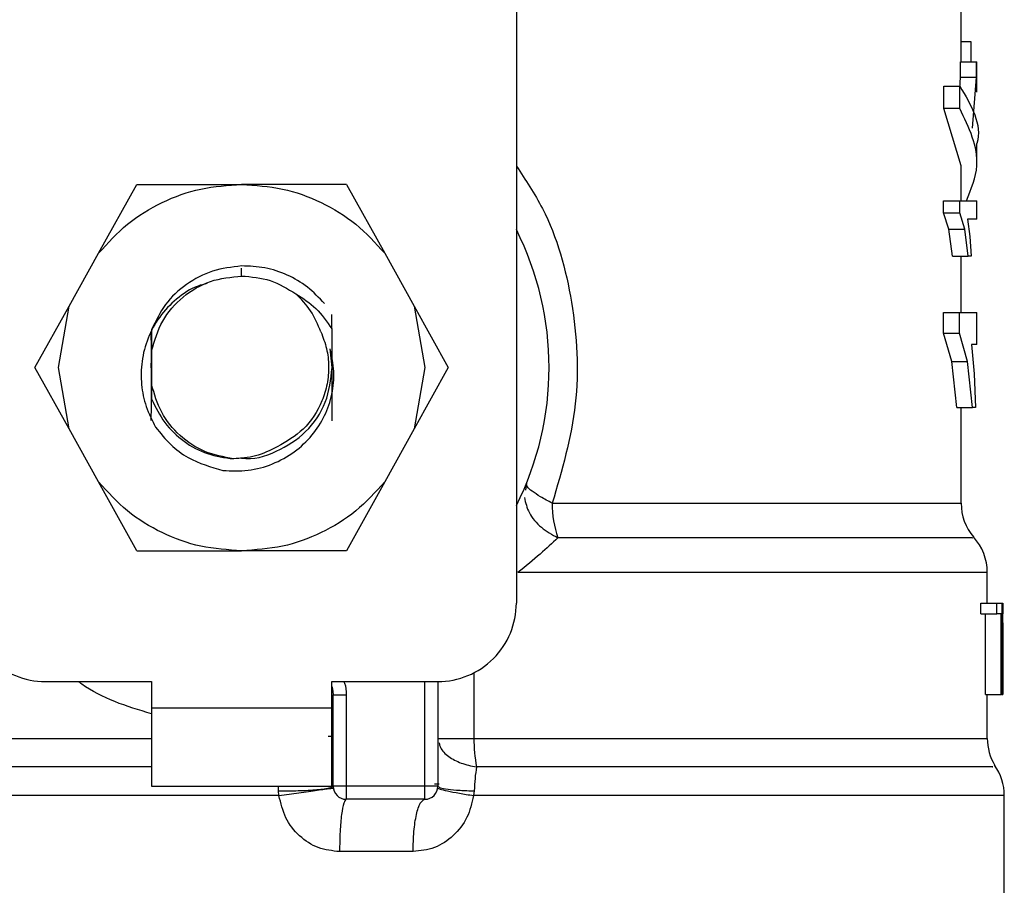
# Model space of a CAD drawing. Units: inches. Extents: x 0.4 to 10.6, y 0.4 to 8.1.
# Drawn here: x 6.5 to 6.6, y 6.7 to 6.7 of the extents above; entities that cross this region are included whole.
import ezdxf

# ---------------------------------------------------------------- set-up
doc = ezdxf.new("R2010")
doc.units = ezdxf.units.IN
doc.header["$MEASUREMENT"] = 0

msp = doc.modelspace()

# ---------------------------------------------------------------- linework, layer by layer
at = {"color": 7, "linetype": 'Continuous', "lineweight": 25}
for p, q in [((6.556634478055026, 6.724951971133001), (6.556634478055183, 6.681239594262371)), ((6.58340613159849, 6.713814601564575), (6.58340613159849, 6.720696850426739)), ((6.58340613159849, 6.715040283836309), (6.583999224959104, 6.715040283836309)), ((6.583999224959104, 6.715040283836309), (6.583999224959104, 6.713814601564891)), ((6.583377489342307, 6.712897219625206), (6.583377489342288, 6.713814601564577)), ((6.583377489342288, 6.713814601564577), (6.584322983202411, 6.713814601564577)), ((6.584322983202429, 6.712897219625206), (6.584322983202411, 6.713814601564577)), ((6.584322983202411, 6.713814601564577), (6.584351013488256, 6.713814601565206)), ((6.584351013488256, 6.711993053214252), (6.584351013488256, 6.713814601564575)), ((6.582362783253038, 6.711003373791112), (6.582362783253038, 6.712344070197332)), ((6.582362783252981, 6.712344070196342), (6.583330474961956, 6.712344070196342)), ((6.583321804698724, 6.712205012993059), (6.583377489342307, 6.712897219625206)), ((6.583330474961956, 6.711003373791112), (6.583330474961956, 6.712344070197332)), ((6.583377489342271, 6.712897219625206), (6.584322983202429, 6.712897219625206)), ((6.584080631067057, 6.709818262160137), (6.584322983202429, 6.712897219624378)), ((6.583406131598492, 6.707564284962425), (6.582362783253038, 6.711003373791112)), ((6.583330474961956, 6.711003373790069), (6.582362783252981, 6.711003373790069)), ((6.584351013488256, 6.707564308375639), (6.584351013488256, 6.70890500478192)), ((6.58340613159849, 6.705451816653245), (6.58340613159849, 6.707564284962419)), ((6.531486367773867, 6.702293377405624), (6.533791526425155, 6.70643644465607)), ((6.533791526425153, 6.706436444656072), (6.54009904498443, 6.706436444656072)), ((6.54640656354346, 6.706436444656031), (6.54009904498443, 6.706436444656054)), ((6.546406563543484, 6.706436444656072), (6.548711722195125, 6.702293377404987)), ((6.582352671106042, 6.704729942313522), (6.582352671106046, 6.705451816653246)), ((6.582352671106046, 6.705451816653246), (6.583320589217534, 6.705451816653246)), ((6.583320589217546, 6.704729942313522), (6.583320589217534, 6.705451816653246)), ((6.583320589217534, 6.705451816653246), (6.584351013488256, 6.705451816653836)), ((6.584351013488256, 6.704338927113709), (6.584351013488256, 6.705451816653245)), ((6.582658763846698, 6.703739241336576), (6.582352671106042, 6.704729942313522)), ((6.582352671106051, 6.704729942313522), (6.583320589217546, 6.704729942313522)), ((6.583619874883471, 6.703739241336576), (6.583320589217496, 6.704729942313522)), ((6.584351013488256, 6.704338927114293), (6.583785804278177, 6.704338927114293)), ((6.583785804278177, 6.704338927114293), (6.583924800690095, 6.703307440611978)), ((6.582880519577218, 6.702120667583553), (6.582658763846698, 6.703739241336576)), ((6.58265876384668, 6.703739241336491), (6.583619874883531, 6.703739241336491)), ((6.583836757931031, 6.702120667583553), (6.583619874883471, 6.703739241336576)), ((6.583924800690095, 6.703307440611978), (6.584018040361865, 6.702120667583553)), ((6.529711664239795, 6.699103698427491), (6.531486367773867, 6.702293377405624)), ((6.548711722195125, 6.702293377404987), (6.550486425729235, 6.699103698426788)), ((6.582880519577231, 6.702120667583264), (6.583836757931089, 6.702120667583264)), ((6.58340613159849, 6.698719264591726), (6.58340613159849, 6.702120667583264)), ((6.584018040361865, 6.702120667583553), (6.583836757931031, 6.702120667583553)), ((6.527658100102429, 6.695412822608827), (6.529711664239795, 6.699103698427491)), ((6.529075422937091, 6.695412822608827), (6.529711664239811, 6.699103698427485)), ((6.550486425728386, 6.699103698426267), (6.551122667030724, 6.695412822608827)), ((6.550486425729235, 6.699103698426788), (6.552539989866211, 6.695412822608828)), ((6.582345417161544, 6.697481765722624), (6.582345417161119, 6.698719264591726)), ((6.582345417161119, 6.698719264591726), (6.583313497747314, 6.698719264592017)), ((6.58331349774731, 6.697481765722624), (6.583313497747314, 6.698719264592017)), ((6.583313497747314, 6.698719264592017), (6.584351013488256, 6.698719264592309)), ((6.584351013488256, 6.696811453952813), (6.584351013488256, 6.698719264592016)), ((6.54552127527974, 6.697749793863529), (6.545526210357547, 6.698610627381066)), ((6.534677056012574, 6.697701150305127), (6.534681722149464, 6.696429021066797)), ((6.582839315594062, 6.695783421192462), (6.582345417161544, 6.697481765722624)), ((6.582345417160696, 6.697481765722624), (6.58331349774731, 6.697481765722624)), ((6.583796455631403, 6.695783421193828), (6.583313497747325, 6.697481765723206)), ((6.534681722149672, 6.696429021066759), (6.534681722149672, 6.694396624150781)), ((6.545545501677232, 6.695412822608827), (6.545428774588222, 6.696534371919848)), ((6.584351013488256, 6.696811453953107), (6.58402803548484, 6.696811453953107)), ((6.58402803548484, 6.696811453953107), (6.584191475697647, 6.695043191380227)), ((6.583141259567602, 6.693008723328387), (6.582839315594062, 6.695783421192462)), ((6.582839315594082, 6.695783421192458), (6.583796455631404, 6.695783421193084)), ((6.584091830775834, 6.69300872332897), (6.583796455631403, 6.695783421193828)), ((6.5297116642394, 6.691721946790867), (6.527658100102426, 6.695412822608827)), ((6.529711664240249, 6.691721946791388), (6.529075422937913, 6.695412822608827)), ((6.534650873610349, 6.695396141031261), (6.534651235761281, 6.695679989289359)), ((6.551122667031545, 6.695412822608827), (6.550486425728824, 6.69172194679017)), ((6.552539989866208, 6.695412822608827), (6.55048642572884, 6.691721946790165)), ((6.584191475697647, 6.695043191380227), (6.584278088732155, 6.69300872332897)), ((6.534681722149486, 6.694396624150746), (6.534678879318915, 6.693525858141082)), ((6.583141259568728, 6.693008723328387), (6.584091830775814, 6.693008723328835)), ((6.58340613159849, 6.687251140091206), (6.58340613159849, 6.693008723328512)), ((6.584278088732155, 6.69300872332897), (6.584091830775834, 6.69300872332897)), ((6.534588230087958, 6.692361429723893), (6.534585159859161, 6.692366981150916)), ((6.53148636777351, 6.688532267812669), (6.5297116642394, 6.691721946790867)), ((6.55048642572884, 6.691721946790165), (6.548711722194767, 6.688532267812031)), ((6.533791526425153, 6.684389200561585), (6.53148636777351, 6.688532267812669)), ((6.548711722194767, 6.688532267812031), (6.546406563543481, 6.684389200561585)), ((6.557238225101371, 6.688438283935243), (6.557181208656225, 6.688030564191439)), ((6.533791526425176, 6.684389200561625), (6.540099044984205, 6.684389200561602)), ((6.546406563543484, 6.684389200561584), (6.540099044984205, 6.684389200561585)), ((6.584980934748097, 6.681239594262642), (6.584980934748097, 6.683088305146828)), ((6.584601359434063, 6.680589155426337), (6.584601359434068, 6.681239594262663)), ((6.584601359434068, 6.681239594262663), (6.585554132299134, 6.681239594262663)), ((6.585554132299134, 6.680589155426337), (6.585554132299134, 6.681239594262663)), ((6.585554132299134, 6.681239594262663), (6.585863929143371, 6.681239594262663)), ((6.585863929143371, 6.681239594262663), (6.585863929143371, 6.675727783239065)), ((6.585863929143371, 6.681239594262517), (6.585910487075331, 6.681239594262663)), ((6.585910487075331, 6.675727783239222), (6.585910487075331, 6.681239594262663)), ((6.585910487075331, 6.681239594262663), (6.585923732622118, 6.681239594262954)), ((6.585923732622118, 6.681239594262954), (6.585914094563636, 6.680586125538321)), ((6.584601359434063, 6.680589155426337), (6.585554132299134, 6.680589155426337)), ((6.584873038555947, 6.675727783239222), (6.584873038555955, 6.68058915542619)), ((6.585820150305264, 6.68058915542619), (6.585554132299134, 6.680589155426337)), ((6.585820150305264, 6.675727783239222), (6.585820150305264, 6.68058915542619)), ((6.585925816637861, 6.67932932094593), (6.585925816637861, 6.680586125538321)), ((6.585913042629907, 6.67932932094593), (6.585923240407341, 6.680055269260655)), ((6.58592324040731, 6.680055269260655), (6.585923240407319, 6.675727783239065)), ((6.52828802136227, 6.676515184813553), (6.534665974118963, 6.676515184813553)), ((6.534665974118963, 6.676515184813553), (6.534665974118765, 6.674940381663946)), ((6.545532115849671, 6.676515184813551), (6.551910068606366, 6.676515184813551)), ((6.54553211585046, 6.674940381663946), (6.545532115849671, 6.676515184813551)), ((6.551910068606366, 6.676515184813551), (6.551910068606366, 6.670215972215127)), ((6.54561085600794, 6.670215972215127), (6.54561085600794, 6.675723846624654)), ((6.54561085600794, 6.675723846624654), (6.546398257582743, 6.675723846624812)), ((6.546398257582743, 6.675723846624104), (6.546398257582743, 6.670215972215048)), ((6.584873038555947, 6.675727783239222), (6.585820150305264, 6.675727783239222)), ((6.584980934748097, 6.673095385014213), (6.584980934748097, 6.675727783239183)), ((6.585863929143371, 6.675727783239065), (6.585820150305264, 6.675727783239222)), ((6.585863929143371, 6.675727783239222), (6.585910487075331, 6.675727783239222)), ((6.585923240407319, 6.675727783239065), (6.585910487075331, 6.675727783239222)), ((6.534665974118765, 6.674940381663946), (6.54553211585046, 6.674940381663946)), ((6.534665974118765, 6.674940381663946), (6.534665974118765, 6.670215972215128)), ((6.545532115850459, 6.670215972215127), (6.54553211585046, 6.674940381663946)), ((6.545610856007939, 6.673218975717389), (6.545307907727912, 6.673212136010483)), ((6.551910068606364, 6.673095385013709), (6.554078649992629, 6.673095385014213)), ((6.551715035334094, 6.670363909780956), (6.55198914592334, 6.670366544151501)), ((6.534665974118765, 6.670215972215128), (6.545532115850459, 6.670215972215127)), ((6.542347402986468, 6.669653260128985), (6.54231011203944, 6.66993461616883)), ((6.551122667031488, 6.670215972215048), (6.546398257582743, 6.670215972215048)), ((6.546398257582743, 6.670215972215048), (6.546398257582656, 6.669428570640324)), ((6.551910068606366, 6.670215972215127), (6.551122667031488, 6.670215972215048)), ((6.551122667031523, 6.669428570640324), (6.551122667031488, 6.670215972215048)), ((6.554102469666209, 6.669934616167825), (6.554061294687865, 6.669653260128985)), ((6.586004556795341, 6.660767153317868), (6.586004556795341, 6.669653260137805)), ((6.551122667031523, 6.669428570640324), (6.546398257582656, 6.669428570640324)), ((6.550414890335264, 6.666278964341111), (6.545993813756182, 6.666278964341111))]:
    msp.add_line(p, q, dxfattribs=at)
at = {"color": 8, "linetype": 'Continuous', "lineweight": 25}
for p, q in [((6.540099044984318, 6.70092463229359), (6.540099044984318, 6.701397073123861)), ((6.558795774011894, 6.687251140091206), (6.583406131598492, 6.687251128414057)), ((6.554078649992734, 6.677042297583462), (6.554078649992629, 6.673095385014213)), ((6.551122667031488, 6.670215972215048), (6.551122667031541, 6.676515184813551)), ((6.49521715522054, 6.673095385005993), (6.534665974119356, 6.673095385005994)), ((6.545532115850459, 6.673095388412294), (6.545607044718246, 6.673095388412294)), ((6.554078649992629, 6.673095385014213), (6.584980934748097, 6.673095385005993)), ((6.542347402986598, 6.669653260128985), (6.494193533173294, 6.669653260128985)), ((6.542310112039427, 6.669934616167708), (6.542312669347115, 6.670215972215127)), ((6.586004556795342, 6.669653260137805), (6.554061294687865, 6.669653260137804))]:
    msp.add_line(p, q, dxfattribs=at)
at = {"color": 7, "linetype": 'Continuous', "lineweight": 25, "flags": 128}
msp.add_lwpolyline([(6.54553211585046, 6.676215578750433), (6.545572548176989, 6.676069081466039), (6.54561085600794, 6.675723846624654)], dxfattribs=at)
at = {"color": 7, "linetype": 'Continuous', "lineweight": 25}
for centre, radius, start, end in [((6.540099044984318, 6.695412822608827), 0.01850393700787355, 333.3313394026451, 26.66866059735571), ((6.564811979288012, 6.687163457417315), 0.006016844203988261, 179.1650066355631, 199.369910717291), ((6.586555737897704, 6.687251128414057), 0.003149606299213318, 180, 220.224194446993), ((6.581831328448885, 6.683084590916309), 0.003149606299213079, 359.8382069216686, 42.7650727151421), ((6.52828802136227, 6.681239594262371), 0.004724409448819245, 179.9999999997846, 270.0000000000008), ((6.551910068606364, 6.681239594262371), 0.004724409448819245, 270.0000000000331, 2.154295704244464e-10), ((6.562894783747036, 6.67304403616033), 0.008816283291750007, 179.6662891666365, 190.9166957225609), ((6.58813054104731, 6.67309538500993), 0.003149606299212832, 180.0000000716096, 211.0685655275693), ((6.58285495049613, 6.669653260128985), 0.003149606299213016, 1.604411725736366e-07, 35.36203443418322), ((6.546398257582743, 6.670215972215127), 0.0007874015748026153, 180, 269.9999999936672), ((6.551122667031562, 6.670215972215127), 0.0007874015748043917, 269.9999999971571, 359.9999995760354)]:
    msp.add_arc(centre, radius, start, end, dxfattribs=at)
for points, knots in [([(6.583330474961955, 6.712344070196342), (6.584010436851375, 6.711198536438996), (6.584690881320668, 6.71005218967794), (6.584350658836602, 6.70890581780344), (6.584350417546487, 6.70890500478192)], [0, 0, 0, 0, 0.9992907872768455, 1, 1, 1, 1]), ([(6.583723912763936, 6.705451816653476), (6.584012694551165, 6.70615679554349), (6.584770735001594, 6.708007336467328), (6.583881159382204, 6.709857836851802), (6.583330474961956, 6.711003373790069)], [0, 0, 0, 0, 0.3809582814038064, 1, 1, 1, 1]), ([(6.540099045605344, 6.701530582498474), (6.539505797826071, 6.701461084552733), (6.538324958183037, 6.701322751241917), (6.536742012027595, 6.700479386387415), (6.5354377950027, 6.699272904272843), (6.534929826991, 6.698223353699378), (6.53467708321222, 6.697701140938241)], [0, 0, 0, 0, 0.2536269992352736, 0.5048359651807728, 0.7536269481654058, 1, 1, 1, 1]), ([(6.545085762695006, 6.699261553026616), (6.544757533658787, 6.699610872009895), (6.544103442964464, 6.700306990485413), (6.542859869323203, 6.701026571545329), (6.541508503073644, 6.70148325649145), (6.540567712694445, 6.701514852193018), (6.540099044984318, 6.70153059202777)], [0, 0, 0, 0, 0.2527342721531549, 0.5036456782017009, 0.7527342450009186, 1, 1, 1, 1]), ([(6.538009837243923, 6.700472568830175), (6.537830760753087, 6.700428114942747), (6.537159109414416, 6.70026138444194), (6.536155156519471, 6.69957412399016), (6.535119543502783, 6.698501750149685), (6.534413630295515, 6.697204202417041), (6.534048465092002, 6.695807936795548), (6.534027698266405, 6.694401464884129), (6.534298843521547, 6.69304362590266), (6.534712012890329, 6.692236778232755), (6.534918790062537, 6.691832978502687)], [0, 0, 0, 0, 0.05231039052428482, 0.1961974107149246, 0.3367520717508304, 0.4744466928792656, 0.6109304561664952, 0.7432374058708149, 0.8714990820839631, 1, 1, 1, 1]), ([(6.540099044984318, 6.700924632293867), (6.540686234747699, 6.700876553016308), (6.541860616833663, 6.700780394251643), (6.542863614275689, 6.700161996206208), (6.543365114089563, 6.699852796509686)], [0, 0, 0, 0, 0.499998910403551, 1, 1, 1, 1]), ([(6.544871011901782, 6.697560498200986), (6.544689851388619, 6.698002025711992), (6.544336113179911, 6.698864162543646), (6.543683433131348, 6.699528527111241), (6.54336501115731, 6.699852649592938)], [0, 0, 0, 0, 0.5121315953528545, 1, 1, 1, 1]), ([(6.543365117425347, 6.69985279405607), (6.543788583871917, 6.699580607385421), (6.544649843085121, 6.699027025679701), (6.545227609070888, 6.698180244194028), (6.545521297388525, 6.697749810703549)], [0, 0, 0, 0, 0.4916829220259948, 1, 1, 1, 1]), ([(6.534662136986461, 6.69223169980214), (6.534663411017394, 6.692689283137589), (6.534667257093099, 6.69407064689041), (6.534666475895945, 6.695881175322399), (6.534663290006283, 6.697174966121396), (6.534661956059164, 6.697530620220232), (6.534661942389796, 6.697534264717634)], [0, 0, 0, 0, 0.2623275620374224, 0.791920853516737, 0.9978677487164508, 1, 1, 1, 1]), ([(6.534677056013174, 6.697701150304876), (6.534676025248728, 6.697067776415354), (6.534673750918464, 6.695670268565165), (6.534677066444694, 6.694283900857736), (6.534678879319084, 6.693525858141143)], [0, 0, 0, 0, 0.4532166953022042, 1, 1, 1, 1]), ([(6.544871011901782, 6.697560498200986), (6.544997977969119, 6.697229280039857), (6.545252021514585, 6.696566553078699), (6.545364533996334, 6.695497187192254), (6.545278274266262, 6.694424210560428), (6.544870860465947, 6.693087431775849), (6.543938248909115, 6.691627716676214), (6.54279698423481, 6.69096182455798), (6.542246746346429, 6.690640778019631)], [0, 0, 0, 0, 0.1294600072976441, 0.2590336137843054, 0.3899624073857474, 0.5211504162441862, 0.7691322707604739, 1, 1, 1, 1]), ([(6.545521277364298, 6.697749766404261), (6.545520040301755, 6.696803470682196), (6.545518200399516, 6.695396030426979), (6.545522617313798, 6.693546488072272), (6.545526066556442, 6.692662571370208), (6.545527802373898, 6.692217743853226)], [0, 0, 0, 0, 0.5047956843758168, 0.7507904244776226, 0.9999999999999999, 0.9999999999999999, 0.9999999999999999, 0.9999999999999999]), ([(6.538967383645367, 6.689218497180875), (6.539475844940019, 6.689197327610255), (6.540490991260674, 6.689155062423207), (6.541972834025239, 6.689562192080632), (6.543293557112179, 6.690287184835113), (6.544363966433045, 6.691295207365278), (6.545134333181927, 6.692490765271934), (6.545581167070168, 6.693806117156175), (6.545720758462892, 6.695189458511372), (6.545525963548365, 6.696086707695741), (6.545428774589231, 6.696534371920061)], [0, 0, 0, 0, 0.1320462448972949, 0.2636311968549147, 0.3946988028811574, 0.5216019839160286, 0.6429618717312772, 0.761809513228272, 0.8811597030584739, 0.9999999999999999, 0.9999999999999999, 0.9999999999999999, 0.9999999999999999]), ([(6.540029531408218, 6.689980193025902), (6.540052690893965, 6.68997544791131), (6.540770255630006, 6.689828427077734), (6.542248564648969, 6.690310278419584), (6.544038151245552, 6.691445246218285), (6.545300459040718, 6.693278313594257), (6.545463820798394, 6.69470131960397), (6.545545501677232, 6.695412822608827)], [0, 0, 0, 0, 0.008268939981183695, 0.2562017049859051, 0.50413446999061, 0.7520672349953303, 1, 1, 1, 1]), ([(6.534678884707531, 6.693525860446701), (6.534917946872322, 6.693033263631367), (6.535393696880866, 6.692052962380819), (6.536590861640692, 6.690928099800867), (6.5380157126367, 6.690143578715459), (6.539073343144692, 6.689996746204973), (6.539599465623801, 6.689923703791914)], [0, 0, 0, 0, 0.2537806913923571, 0.5050408800719011, 0.7537806282379801, 1, 1, 1, 1]), ([(6.534918790062537, 6.691832978502687), (6.535210760892116, 6.691465740449197), (6.53577209152165, 6.690759704274106), (6.537108718962438, 6.689759526159301), (6.538247296136887, 6.689428103686378), (6.538967383645366, 6.689218497180875)], [0, 0, 0, 0, 0.2849015372117402, 0.54773951037907, 1, 1, 1, 1]), ([(6.542246746346429, 6.690640778019631), (6.541815406774462, 6.69042927572953), (6.540978631683495, 6.690018972897283), (6.540049600926431, 6.68995479542247), (6.539599465554068, 6.689923700056355)], [0, 0, 0, 0, 0.5154785038705091, 1, 1, 1, 1]), ([(6.558795774011946, 6.687251140091206), (6.558550523281263, 6.68737959979009), (6.558065859950131, 6.68763346123794), (6.557559056352779, 6.687976243652249), (6.557247034235596, 6.688261878793966), (6.557241163414881, 6.688379443463917), (6.557238225101371, 6.688438283935243)], [0, 0, 0, 0, 0.2563804560517208, 0.5066578416367047, 0.7530849605247462, 1, 1, 1, 1]), ([(6.559135706729855, 6.68516787629748), (6.55879543442484, 6.684851278861708), (6.558105368025864, 6.684209224691539), (6.557194706745558, 6.683462856079904), (6.556733093286445, 6.683084522440339)], [0, 0, 0, 0, 0.4931008168509302, 1, 1, 1, 1]), ([(6.554238043712719, 6.671374394560001), (6.554203143908648, 6.671151040464101), (6.554134433131426, 6.670711300645125), (6.554113010998759, 6.670190761404447), (6.554102469666209, 6.669934616167825)], [0, 0, 0, 0, 0.5079232906860387, 1, 1, 1, 1]), ([(6.542310111064428, 6.669934614358602), (6.542719006111342, 6.669936842321293), (6.543349051170574, 6.669940275272845), (6.544118467310118, 6.669974181353282), (6.544651422561056, 6.670010459679244), (6.545082168159586, 6.670056328565996), (6.545497763122522, 6.670123434500181), (6.545566330064898, 6.670179552194893), (6.545610829564382, 6.670215972213641)], [0, 0, 0, 0, 0.2387817096723029, 0.3679262870754485, 0.4999996801872827, 0.6320731275530135, 0.7612178536296487, 1, 1, 1, 1]), ([(6.545993813756182, 6.666278964341111), (6.545556190308946, 6.666327672713738), (6.544674532420551, 6.666425803015549), (6.543529293783638, 6.667188611079964), (6.542667532261536, 6.668290184042815), (6.54245482656551, 6.669195862062116), (6.542347402986598, 6.669653260128985)], [0, 0, 0, 0, 0.2429008603622644, 0.4893601131037775, 0.7421095663635568, 1, 1, 1, 1]), ([(6.542347403627502, 6.669653256940032), (6.542752452570281, 6.669711575345334), (6.543376533131867, 6.669801429630305), (6.544138969813001, 6.669908848867059), (6.544667094545956, 6.669982242877648), (6.545094015526479, 6.670040262672393), (6.545506030135813, 6.670094449395751), (6.545574504970475, 6.670099895593893), (6.545618940495364, 6.670103429807219)], [0, 0, 0, 0, 0.2388922045414367, 0.3680739916184526, 0.50016388420738, 0.6322295752111825, 0.7613419302799366, 1, 1, 1, 1]), ([(6.554061294687865, 6.669653260137804), (6.553955787211529, 6.66920272496326), (6.553743587458678, 6.668296595312461), (6.552887815115092, 6.667196520754472), (6.551745181828489, 6.666428656708939), (6.550855911900745, 6.666328590729565), (6.550414890335264, 6.666278964341111)], [0, 0, 0, 0, 0.2505253170069773, 0.5038639174977829, 0.7539479240545838, 1, 1, 1, 1]), ([(6.551901978571358, 6.670103430630451), (6.551928566517103, 6.670084679705634), (6.551983131888297, 6.670046197937144), (6.552453128724244, 6.669936728287053), (6.553157435538662, 6.669801373225321), (6.553765157093316, 6.669701788319212), (6.554061302593691, 6.669653260137804)], [0, 0, 0, 0, 0.2436153928848359, 0.4999620680936058, 0.7563292227877921, 1, 1, 1, 1]), ([(6.55191010736857, 6.670215971200635), (6.551939294696952, 6.670185510322181), (6.551999072314907, 6.670123124387743), (6.552480556839702, 6.670038540085364), (6.55319391906415, 6.669970375227582), (6.553805142079229, 6.669946316789998), (6.554102462095114, 6.66993461393381)], [0, 0, 0, 0, 0.2450504726633655, 0.5018799029234354, 0.7576971555031038, 1, 1, 1, 1])]:
    msp.add_open_spline(points, degree=3, knots=knots, dxfattribs=at)
at = {"color": 8, "linetype": 'Continuous', "lineweight": 25}
for points, knots in [([(6.556634478055089, 6.707546399916683), (6.557189826026878, 6.706712101236125), (6.558824422823343, 6.704256448168482), (6.56016488449633, 6.699332559127562), (6.560529211155096, 6.693148783932452), (6.559374936518577, 6.689221614881141), (6.558795774011894, 6.687251140091206)], [0, 0, 0, 0, 0.144004977814343, 0.4238605115487456, 0.7109194122671074, 1, 1, 1, 1]), ([(6.557119258411829, 6.68758756326936), (6.557190832540905, 6.687280847628569), (6.5573379489845, 6.686650411535937), (6.558076542835238, 6.685756942184919), (6.558787033877503, 6.685361794616013), (6.559135706729288, 6.685167876295401)], [0, 0, 0, 0, 0.3254638741390936, 0.6689719917012953, 1, 1, 1, 1]), ([(6.584070952036458, 6.685167860764349), (6.584092047144683, 6.685167861126786), (6.584153174068334, 6.685167862177017), (6.583180701900674, 6.685167863915035), (6.581250084490285, 6.685167865978408), (6.578353189292634, 6.685167868041779), (6.574619592051951, 6.685167870105148), (6.570105423403866, 6.685167872168514), (6.564954294285585, 6.685167874231881), (6.561075235887988, 6.685167875607457), (6.559135706729211, 6.685167876295244)], [0, 0, 0, 0, 0.07000950331743513, 0.2028653050062624, 0.3357211012122784, 0.468576891935478, 0.6014326771758548, 0.7342884569334033, 0.8671442312081197, 1, 1, 1, 1]), ([(6.584922384700293, 6.683084551983346), (6.584841163248329, 6.683084550695505), (6.584669972296577, 6.683084547981114), (6.582774998642773, 6.683084543840174), (6.579668598301747, 6.683084539560525), (6.575357133430192, 6.683084535280877), (6.569997507247045, 6.683084531001229), (6.563782957670441, 6.68308452672158), (6.559083048081697, 6.68308452386848), (6.556733093287326, 6.68308452244193)], [0, 0, 0, 0, 0.1307832902711091, 0.2756527418925921, 0.4205221935140734, 0.5653916451355563, 0.710261096757039, 0.8551305483785226, 1, 1, 1, 1]), ([(6.534665974118882, 6.674575686509094), (6.533177386612793, 6.675027046419153), (6.531606003952897, 6.675503510942158), (6.530342868923944, 6.676464548362568), (6.530276315141935, 6.676515184813553)], [0, 0, 0, 0, 0.9473106354559715, 1, 1, 1, 1]), ([(6.546246995156876, 6.676515184813551), (6.546263754502211, 6.676481782955434), (6.546385211580031, 6.676239715499943), (6.54639221797253, 6.675962666667273), (6.546398257582743, 6.675723846624104)], [0, 0, 0, 0, 0.1379857447201218, 1, 1, 1, 1]), ([(6.551986011217018, 6.672826155243274), (6.552005245894144, 6.672729811924338), (6.552064641545199, 6.672432308924138), (6.552521552373385, 6.671996115130362), (6.553273809216645, 6.671577858447924), (6.553917282329519, 6.671442078675533), (6.554238043713332, 6.671374394561286)], [0, 0, 0, 0, 0.1413405433965981, 0.4364520153006821, 0.7190800550925811, 1, 1, 1, 1]), ([(6.534665974119356, 6.671374367247691), (6.534451410439561, 6.671374367084941), (6.531465649821172, 6.671374364820217), (6.525845081599172, 6.671374360453504), (6.518164312384982, 6.671374354147554), (6.511230403929225, 6.671374347841592), (6.505265476245484, 6.671374341535621), (6.500458992696124, 6.671374335229642), (6.497025878420128, 6.671374328923649), (6.494999634824071, 6.671374322975541), (6.49487129147634, 6.671374319129423), (6.494813091126239, 6.671374317385308)], [0, 0, 0, 0, 0.009791920796058727, 0.1362594616169087, 0.2627270139008864, 0.3891945776479523, 0.515662152858063, 0.6421297395311754, 0.7685973376672494, 0.8950649472662432, 1, 1, 1, 1]), ([(6.58528426471918, 6.671374344626816), (6.585319774130554, 6.671374345975416), (6.585422408452494, 6.671374349873334), (6.583765240393938, 6.671374356320552), (6.580502664123971, 6.671374363968472), (6.575673734045077, 6.671374371616377), (6.569548652714135, 6.671374379264266), (6.56237185753056, 6.671374386912142), (6.556949314885982, 6.671374392010715), (6.554238043712719, 6.671374394560001)], [0, 0, 0, 0, 0.0810238477469906, 0.2341865818823259, 0.3873492991804932, 0.5405119996414165, 0.69367468326502, 0.846837350051232, 1, 1, 1, 1])]:
    msp.add_open_spline(points, degree=3, knots=knots, dxfattribs=at)
at = {"color": 7, "linetype": 'Continuous', "lineweight": 25}
for points in [[(6.531486367773102, 6.702293377405987), (6.532042358532287, 6.702904110845616), (6.533154340050656, 6.704125577724872), (6.5352853414651, 6.705419629665065), (6.537626470682667, 6.706276864428086), (6.539274853550509, 6.706383251247373), (6.54009904498443, 6.706436444657016)], [(6.54009904498443, 6.706436444656054), (6.540923236418304, 6.706383251246396), (6.542571619286051, 6.706276864427078), (6.544912748503459, 6.705419629664034), (6.547043749917734, 6.704125577723834), (6.548155731435985, 6.702904110844596), (6.54871172219511, 6.702293377404977)], [(6.534681722149464, 6.696429021066797), (6.534862190161128, 6.697043200573027), (6.535223126184457, 6.698271559585486), (6.536515913873388, 6.699730584311856), (6.53818827510312, 6.70073221352374), (6.539462121690585, 6.700860492703759), (6.540099044984318, 6.700924632293769)], [(6.53959946555406, 6.689923700056283), (6.539011826800024, 6.690033302454008), (6.537836549291951, 6.690252507249459), (6.536332508832652, 6.69127171537625), (6.535175695679425, 6.692672681556229), (6.534846379992739, 6.693821976619229), (6.534681722149397, 6.69439662415073)], [(6.540099044984205, 6.684389200561602), (6.539274853550332, 6.684442393971261), (6.537626470682586, 6.684548780790578), (6.535285341465177, 6.685406015553623), (6.533154340050902, 6.686700067493823), (6.532042358532651, 6.687921534373061), (6.531486367773526, 6.68853226781268)], [(6.548711722195534, 6.688532267811669), (6.548155731436349, 6.687921534372041), (6.547043749917981, 6.686700067492784), (6.544912748503537, 6.685406015552591), (6.542571619285971, 6.684548780789569), (6.540923236418126, 6.684442393970284), (6.540099044984205, 6.68438920056064)], [(6.546398257582743, 6.670215972215048), (6.546295078808093, 6.670215971718461), (6.546088721258795, 6.670215970725289), (6.545828449654781, 6.670215970504318), (6.545646363660194, 6.670215971099696), (6.545622691892025, 6.670215971843317), (6.54561085600794, 6.670215972215127)], [(6.54639825774635, 6.669428570640324), (6.546345260606816, 6.669381227246059), (6.546239266327746, 6.669286540457527), (6.546105579408834, 6.668558196542397), (6.546012052046226, 6.66751710995602), (6.545999893186196, 6.666691679546081), (6.545993813756182, 6.666278964341111)], [(6.550414891160562, 6.666278964341111), (6.550425530163937, 6.666691679546081), (6.55044680817069, 6.66751710995602), (6.550610481068353, 6.668558196542397), (6.550844433195172, 6.669286540457529), (6.551029923198384, 6.669381227246059), (6.55112266819999, 6.669428570640324)]]:
    msp.add_open_spline(points, degree=3, dxfattribs=at)

doc.saveas('drawing.dxf')
